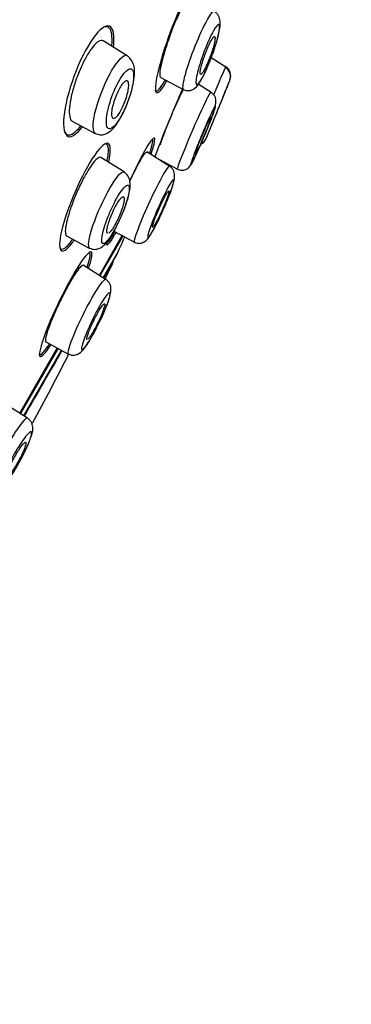
# Model space of a CAD drawing. Units: millimetres. Extents: x 6 to 291, y 5 to 413.
# Drawn here: x 120 to 122, y 220 to 226 of the extents above; entities that cross this region are included whole.
import ezdxf

# ---------------------------------------------------------------- set-up
doc = ezdxf.new("R2010")
doc.units = ezdxf.units.MM
doc.layers.add('Layer1', color=7, linetype='Continuous')

msp = doc.modelspace()

# ---------------------------------------------------------------- linework, layer by layer
at = {"layer": 'Layer1', "color": 7, "linetype": 'Continuous'}
for p, q in [((120.2136, 225.52489), (120.07272, 225.61292)), ((120.70744, 225.51349), (120.79238, 225.46042)), ((120.41121, 225.39655), (120.54309, 225.32643)), ((120.70781, 225.30962), (120.6302, 225.35811)), ((120.81628, 225.37885), (120.81749, 225.38186)), ((119.89026, 225.14085), (120.02538, 225.06901)), ((120.70123, 225.09614), (120.71445, 225.1282)), ((120.46429, 224.87541), (120.32862, 224.96019)), ((120.19576, 224.84259), (120.05955, 224.9277)), ((120.37807, 224.92902), (120.50938, 224.8592)), ((120.05244, 224.23953), (120.18716, 224.47287)), ((120.13552, 224.49477), (120.25602, 224.4307)), ((119.8577, 224.46683), (119.99125, 224.39582)), ((120.05238, 224.23966), (120.18695, 224.47274)), ((120.0553, 224.23387), (120.19079, 224.46854)), ((120.07399, 224.22251), (120.15506, 224.36293)), ((120.07594, 224.22605), (120.1558, 224.36438)), ((120.0911, 224.21022), (119.95542, 224.295)), ((119.73521, 223.84472), (119.86824, 223.77399)), ((119.58299, 223.42666), (119.80508, 223.81134)), ((119.58307, 223.42654), (119.8052, 223.81129)), ((119.58759, 223.42377), (119.80959, 223.80829)), ((119.60589, 223.4119), (119.82893, 223.79821)), ((119.60691, 223.4135), (119.82856, 223.79742)), ((119.62854, 223.39724), (119.53276, 223.45709))]:
    msp.add_line(p, q, dxfattribs=at)
for centre, radius, start, end in [((-479.80595, 574.90846), 691.04842, 329.21720573, 330.3084121), ((-897.04629, 820.20148), 1176.10974, 329.35100771, 330.00346739), ((120.75648, 225.40204), 0.06414, 338.824063, 58.813904), ((120.75692, 225.40577), 0.06513, 338.459469, 58.102942), ((75.72171, 243.64339), 48.65298, 337.514242, 337.9507), ((106.82337, 230.90947), 15.04626, 338.166519, 338.446331), ((106.82337, 230.90947), 15.04626, 337.022357, 337.275965), ((120.62382, 225.05797), 0.05652, 293.950267, 336.986951), ((120.62575, 225.06167), 0.05616, 293.56978, 336.372566), ((80.58208, 242.30706), 43.45135, 335.610515, 335.75057), ((120.14063, 224.37126), 0.01667, 330, 335.61014)]:
    msp.add_arc(centre, radius, start, end, dxfattribs=at)
for points, knots in [([(106.74563, 193.30591), (106.77789, 195.11831), (106.83557, 196.92987), (107.01123, 200.55103), (107.12826, 202.36002), (107.41126, 205.97441), (107.57209, 207.77988), (107.8839, 210.48032), (108.00085, 211.37991), (108.29833, 213.16829), (108.48178, 214.05534), (108.92807, 215.81311), (109.1881, 216.6833), (109.76734, 218.40154), (110.08643, 219.24972), (110.78674, 220.923), (111.16779, 221.74778), (112.00656, 223.35421), (112.46555, 224.13469), (113.4599, 225.65182), (113.99194, 226.38557), (115.12037, 227.80312), (115.71684, 228.48816), (116.96923, 229.79557), (117.62975, 230.41957), (119.02363, 231.57727), (119.75714, 232.1072), (120.51075, 232.61066)], [0, 0, 0, 0, 0.125, 0.125, 0.25, 0.25, 0.375, 0.375, 0.4375, 0.4375, 0.5, 0.5, 0.5625, 0.5625, 0.625, 0.625, 0.6875, 0.6875, 0.75, 0.75, 0.8125, 0.8125, 0.875, 0.875, 0.9375, 0.9375, 1, 1, 1, 1]), ([(120.62382, 225.8538), (120.6341, 225.90272), (120.63675, 225.9372), (120.6239, 225.96811), (120.60309, 225.95082), (120.54647, 225.85579), (120.51094, 225.77863), (120.44568, 225.60957), (120.41708, 225.52098), (120.38162, 225.38111), (120.37492, 225.33005), (120.38823, 225.29599), (120.40836, 225.31303), (120.43976, 225.36583), (120.44274, 225.37101), (120.44578, 225.37647)], [0, 0, 0, 0, 0.134523, 0.134523, 0.304169, 0.304169, 0.473816, 0.473816, 0.643462, 0.643462, 0.813109, 0.813109, 0.982756, 0.982756, 1, 1, 1, 1]), ([(120.41205, 225.39612), (120.41117, 225.39658), (120.41041, 225.39732), (120.40975, 225.39835), (120.40717, 225.40239), (120.40629, 225.41094), (120.40708, 225.42315), (120.40789, 225.43566), (120.41053, 225.45244), (120.41473, 225.47206), (120.41899, 225.49195), (120.42499, 225.51532), (120.43223, 225.54026), (120.43955, 225.56543), (120.44834, 225.59293), (120.4579, 225.62042), (120.46737, 225.64767), (120.47787, 225.67571), (120.4885, 225.70209), (120.49889, 225.72787), (120.50972, 225.75281), (120.52003, 225.77469), (120.53012, 225.79607), (120.54, 225.81512), (120.54884, 225.83021), (120.55754, 225.84506), (120.56547, 225.85646), (120.57198, 225.86353), (120.57849, 225.87061), (120.58375, 225.87352), (120.58738, 225.87215), (120.58768, 225.87203), (120.58798, 225.87189), (120.58826, 225.87171)], [0, 0, 0, 0, 0.026805, 0.026805, 0.026805, 0.132445, 0.132445, 0.132445, 0.24079, 0.24079, 0.24079, 0.350696, 0.350696, 0.350696, 0.461721, 0.461721, 0.461721, 0.571787, 0.571787, 0.571787, 0.679371, 0.679371, 0.679371, 0.784459, 0.784459, 0.784459, 0.887865, 0.887865, 0.887865, 0.991273, 0.991273, 0.991273, 1, 1, 1, 1]), ([(120.72524, 225.7861), (120.71883, 225.79003), (120.70358, 225.77197), (120.66199, 225.69773), (120.6355, 225.64048), (120.61139, 225.58038)], [0, 0, 0, 0, 0.485991, 0.485991, 1, 1, 1, 1]), ([(120.70058, 225.49586), (120.70459, 225.50598), (120.71719, 225.53805), (120.73853, 225.60121), (120.75629, 225.67318), (120.76308, 225.71728), (120.75388, 225.75466), (120.74026, 225.77484), (120.73087, 225.78196), (120.7252, 225.78613)], [0, 0, 0, 0, 0.078394, 0.289249, 0.512166, 0.74862, 0.870607, 0.934749, 1, 1, 1, 1]), ([(120.13257, 225.66131), (120.12416, 225.70116), (120.10085, 225.71123), (120.03493, 225.66335), (119.99255, 225.60406), (119.91582, 225.45068), (119.88197, 225.35808), (119.84176, 225.19558), (119.83544, 225.12742), (119.85163, 225.0485), (119.87462, 225.03822), (119.91972, 225.07167), (119.93399, 225.08658), (119.94897, 225.10591)], [0, 0, 0, 0, 0.185375, 0.185375, 0.370751, 0.370751, 0.556126, 0.556126, 0.741502, 0.741502, 0.926877, 0.926877, 1, 1, 1, 1]), ([(120.1236, 225.58528), (120.12599, 225.61234), (120.12567, 225.63543), (120.11707, 225.68425), (120.10289, 225.6991), (120.08204, 225.69443)], [0, 0, 0, 0, 0.362562, 0.362562, 1, 1, 1, 1]), ([(120.66868, 225.55655), (120.68581, 225.60143), (120.70439, 225.64271), (120.73525, 225.69797), (120.74738, 225.71151), (120.75826, 225.70278), (120.75707, 225.68082), (120.74124, 225.61133), (120.72667, 225.56433), (120.6914, 225.47034), (120.67065, 225.4236), (120.63688, 225.36297), (120.62424, 225.34979), (120.61494, 225.3643), (120.61817, 225.39116), (120.6365, 225.46485), (120.65155, 225.51167), (120.66868, 225.55655)], [0, 0, 0, 0, 0.125, 0.125, 0.25, 0.25, 0.375, 0.375, 0.5, 0.5, 0.625, 0.625, 0.75, 0.75, 0.875, 0.875, 1, 1, 1, 1]), ([(120.69551, 225.5055), (120.70038, 225.51789), (120.70511, 225.53082), (120.70931, 225.54321), (120.71351, 225.55559), (120.71729, 225.56777), (120.72036, 225.57878), (120.72348, 225.58993), (120.72595, 225.60019), (120.72757, 225.60871), (120.7292, 225.61728), (120.73002, 225.62432), (120.72994, 225.62922), (120.72986, 225.63407), (120.7289, 225.63694), (120.72711, 225.63753), (120.72536, 225.63811), (120.72278, 225.63652), (120.71957, 225.63285), (120.71643, 225.62926), (120.71261, 225.62359), (120.70842, 225.6163), (120.70429, 225.60912), (120.6997, 225.60017), (120.69503, 225.59022), (120.69036, 225.58026), (120.68547, 225.56903), (120.68077, 225.55743), (120.676, 225.54568), (120.67129, 225.53323), (120.66701, 225.5211), (120.66262, 225.50869), (120.65857, 225.49628), (120.65515, 225.48483), (120.65166, 225.47313), (120.64874, 225.46214), (120.64663, 225.45272), (120.6445, 225.4432), (120.64313, 225.43503), (120.64265, 225.42892), (120.64217, 225.42283), (120.64256, 225.41861), (120.64381, 225.41667), (120.64503, 225.41476), (120.64712, 225.41499), (120.64991, 225.41739), (120.65264, 225.41974), (120.65612, 225.42422), (120.66005, 225.43048), (120.66391, 225.43662), (120.66832, 225.44465), (120.6729, 225.45389), (120.67747, 225.46308), (120.68233, 225.47371), (120.6871, 225.48491), (120.68993, 225.49156), (120.69276, 225.49849), (120.69551, 225.5055)], [0, 0, 0, 0, 0.054503, 0.054503, 0.054503, 0.108952, 0.108952, 0.108952, 0.164177, 0.164177, 0.164177, 0.219797, 0.219797, 0.219797, 0.27495, 0.27495, 0.27495, 0.328966, 0.328966, 0.328966, 0.381716, 0.381716, 0.381716, 0.433654, 0.433654, 0.433654, 0.485566, 0.485566, 0.485566, 0.538218, 0.538218, 0.538218, 0.592064, 0.592064, 0.592064, 0.647059, 0.647059, 0.647059, 0.702655, 0.702655, 0.702655, 0.758007, 0.758007, 0.758007, 0.812372, 0.812372, 0.812372, 0.865475, 0.865475, 0.865475, 0.917616, 0.917616, 0.917616, 0.969487, 0.969487, 0.969487, 1, 1, 1, 1]), ([(120.07357, 225.61238), (120.07318, 225.61263), (120.07279, 225.61285), (120.07238, 225.61306), (120.06538, 225.61673), (120.05629, 225.61549), (120.04587, 225.60923), (120.03587, 225.60323), (120.02435, 225.5924), (120.01232, 225.57757), (120.00083, 225.56341), (119.98855, 225.54517), (119.97656, 225.52442), (119.96494, 225.50432), (119.95328, 225.48132), (119.94252, 225.45735), (119.93176, 225.4334), (119.92163, 225.40784), (119.91286, 225.38271), (119.90384, 225.35687), (119.89604, 225.33082), (119.88996, 225.30649), (119.8836, 225.28108), (119.87897, 225.2569), (119.87632, 225.2357), (119.87357, 225.2136), (119.87292, 225.19419), (119.87439, 225.17893), (119.87589, 225.16334), (119.87966, 225.1517), (119.88544, 225.14504), (119.88716, 225.14306), (119.88907, 225.1415), (119.89115, 225.14039)], [0, 0, 0, 0, 0.006485, 0.006485, 0.006485, 0.119391, 0.119391, 0.119391, 0.227673, 0.227673, 0.227673, 0.33095, 0.33095, 0.33095, 0.430846, 0.430846, 0.430846, 0.530613, 0.530613, 0.530613, 0.633152, 0.633152, 0.633152, 0.740269, 0.740269, 0.740269, 0.851977, 0.851977, 0.851977, 0.966204, 0.966204, 0.966204, 1, 1, 1, 1]), ([(120.61139, 225.58038), (120.58727, 225.52028), (120.56641, 225.45971), (120.54088, 225.3673), (120.53617, 225.3352), (120.54215, 225.32711), (120.54264, 225.32668), (120.5432, 225.3264)], [0, 0, 0, 0, 0.481124, 0.481124, 0.962249, 0.962249, 1, 1, 1, 1]), ([(120.02671, 225.06918), (120.01129, 225.07909), (120.00767, 225.17164), (120.1071, 225.43466), (120.18111, 225.52208), (120.20229, 225.52695)], [0, 0, 0, 0, 0.323676, 0.673637, 1, 1, 1, 1]), ([(120.02578, 225.06888), (120.03621, 225.06465), (120.05278, 225.05848), (120.08654, 225.06337), (120.1217, 225.08516), (120.15171, 225.12049), (120.18379, 225.17457), (120.20787, 225.22764), (120.22445, 225.27003), (120.23801, 225.31199), (120.25046, 225.3609), (120.25796, 225.40989), (120.25725, 225.45621), (120.24193, 225.50031), (120.22476, 225.51541), (120.21303, 225.52521)], [0, 0, 0, 0, 0.060406, 0.111911, 0.18234, 0.284584, 0.404234, 0.467119, 0.529704, 0.591565, 0.652713, 0.75699, 0.845667, 0.912522, 1, 1, 1, 1]), ([(120.5432, 225.3264), (120.55111, 225.32325), (120.56411, 225.31831), (120.59091, 225.32097), (120.62013, 225.33836), (120.63982, 225.36654), (120.6616, 225.40645), (120.67874, 225.44318), (120.69248, 225.47485), (120.69894, 225.4916), (120.70058, 225.49586)], [0, 0, 0, 0, 0.08258, 0.159576, 0.288233, 0.541879, 0.683802, 0.826514, 0.962264, 1, 1, 1, 1]), ([(120.78964, 225.45693), (120.78634, 225.44905), (120.7783, 225.43015), (120.76634, 225.4021), (120.7543, 225.37386), (120.7387, 225.3373), (120.7218, 225.29777)], [0, 0, 0, 0, 0.498333, 0.498333, 0.498333, 1, 1, 1, 1]), ([(120.22812, 225.44787), (120.21398, 225.44419), (120.17416, 225.40314), (120.11182, 225.26546), (120.08871, 225.15677), (120.09249, 225.10496), (120.10836, 225.09131), (120.13385, 225.10359), (120.16784, 225.14899), (120.20215, 225.2152), (120.23958, 225.31298), (120.25992, 225.42241), (120.24278, 225.45169), (120.22812, 225.44787)], [0, 0, 0, 0, 0.117597, 0.234703, 0.355775, 0.420571, 0.483965, 0.55121, 0.617298, 0.684392, 0.751141, 0.877983, 1, 1, 1, 1]), ([(120.1397, 225.15745), (120.13524, 225.15522), (120.13142, 225.15522), (120.12853, 225.15734), (120.12564, 225.15946), (120.12358, 225.16375), (120.1225, 225.16983), (120.12139, 225.17609), (120.12128, 225.1844), (120.12218, 225.1941), (120.1231, 225.20394), (120.12508, 225.2155), (120.12799, 225.22781), (120.13086, 225.23994), (120.13472, 225.25316), (120.13926, 225.26631), (120.14362, 225.27895), (120.14874, 225.2919), (120.15419, 225.30397), (120.15939, 225.31551), (120.16503, 225.32657), (120.17062, 225.33617), (120.17605, 225.3455), (120.18158, 225.35372), (120.18676, 225.36016), (120.19193, 225.36661), (120.19689, 225.37146), (120.20126, 225.3744), (120.20575, 225.37741), (120.20973, 225.3785), (120.21292, 225.37766), (120.21626, 225.37678), (120.21883, 225.37378), (120.22046, 225.36896), (120.22217, 225.36395), (120.2229, 225.35682), (120.22263, 225.34816), (120.22234, 225.33932), (120.22098, 225.32862), (120.21865, 225.31695), (120.21633, 225.30536), (120.21297, 225.29246), (120.20884, 225.27937), (120.20485, 225.26672), (120.20001, 225.25351), (120.19475, 225.24095), (120.18972, 225.22895), (120.18415, 225.21719), (120.17853, 225.20673), (120.17311, 225.19663), (120.16749, 225.18746), (120.16214, 225.17998), (120.15685, 225.17258), (120.15168, 225.16664), (120.14704, 225.16258), (120.14444, 225.16031), (120.14198, 225.15859), (120.1397, 225.15745)], [0, 0, 0, 0, 0.055106, 0.055106, 0.055106, 0.110107, 0.110107, 0.110107, 0.166697, 0.166697, 0.166697, 0.224142, 0.224142, 0.224142, 0.280724, 0.280724, 0.280724, 0.335076, 0.335076, 0.335076, 0.386961, 0.386961, 0.386961, 0.437312, 0.437312, 0.437312, 0.487624, 0.487624, 0.487624, 0.539297, 0.539297, 0.539297, 0.593187, 0.593187, 0.593187, 0.649299, 0.649299, 0.649299, 0.706664, 0.706664, 0.706664, 0.763637, 0.763637, 0.763637, 0.818685, 0.818685, 0.818685, 0.871245, 0.871245, 0.871245, 0.92195, 0.92195, 0.92195, 0.972157, 0.972157, 0.972157, 1, 1, 1, 1]), ([(120.37723, 225.32281), (120.37813, 225.32063), (120.37927, 225.31903), (120.38995, 225.31141), (120.41018, 225.33363), (120.43658, 225.37983)], [0, 0, 0, 0, 0.127978, 0.127978, 1, 1, 1, 1]), ([(120.54004, 225.33247), (120.52271, 225.29364), (120.5036, 225.24941), (120.44978, 225.12124), (120.41528, 225.03511), (120.38456, 224.95378), (120.37947, 224.94005), (120.37491, 224.92749)], [0, 0, 0, 0, 0.312605, 0.312605, 0.875272, 0.875272, 1, 1, 1, 1]), ([(120.41051, 225.00155), (120.40977, 225.00195), (120.4102, 225.00515), (120.41176, 225.0109), (120.41338, 225.0169), (120.41627, 225.02583), (120.42018, 225.03696), (120.42412, 225.04817), (120.42921, 225.06192), (120.43501, 225.07707), (120.44086, 225.09234), (120.4476, 225.10945), (120.45467, 225.127), (120.46178, 225.14463), (120.46942, 225.16318), (120.47697, 225.18112), (120.48451, 225.19904), (120.49216, 225.21684), (120.49929, 225.23302), (120.50637, 225.24908), (120.51313, 225.264), (120.519, 225.27649), (120.52481, 225.28886), (120.52991, 225.2992), (120.53387, 225.30661), (120.5378, 225.31397), (120.54071, 225.31866), (120.54236, 225.32029)], [0, 0, 0, 0, 0.106029, 0.106029, 0.106029, 0.216652, 0.216652, 0.216652, 0.328223, 0.328223, 0.328223, 0.440742, 0.440742, 0.440742, 0.553797, 0.553797, 0.553797, 0.666706, 0.666706, 0.666706, 0.778821, 0.778821, 0.778821, 0.889849, 0.889849, 0.889849, 1, 1, 1, 1]), ([(120.5095, 224.8591), (120.50825, 224.85962), (120.51508, 224.88697), (120.59596, 225.0865), (120.6869, 225.28389), (120.70439, 225.31023), (120.70605, 225.3094)], [0, 0, 0, 0, 0.142695, 0.505506, 0.830181, 1, 1, 1, 1]), ([(120.66029, 225.0387), (120.66649, 225.05335), (120.67752, 225.07958), (120.70033, 225.13533), (120.72237, 225.19687), (120.73649, 225.23807), (120.73472, 225.27396), (120.72298, 225.29719), (120.71282, 225.30532), (120.70649, 225.31021)], [0, 0, 0, 0, 0.118204, 0.24808, 0.495142, 0.724722, 0.84962, 0.922035, 1, 1, 1, 1]), ([(120.71445, 225.1282), (120.71803, 225.1369), (120.72227, 225.14721), (120.72681, 225.15825), (120.73135, 225.1693), (120.73632, 225.18139), (120.74129, 225.19354), (120.7463, 225.20574), (120.75146, 225.21834), (120.75634, 225.23029), (120.76124, 225.24226), (120.766, 225.25391), (120.77023, 225.26427), (120.77444, 225.27458), (120.77824, 225.2839), (120.7813, 225.29141), (120.78434, 225.29886), (120.78673, 225.30475), (120.78829, 225.30856), (120.78973, 225.31211), (120.79048, 225.31395), (120.79048, 225.31396)], [0, 0, 0, 0, 0.144152, 0.144152, 0.144152, 0.28825, 0.28825, 0.28825, 0.433101, 0.433101, 0.433101, 0.578306, 0.578306, 0.578306, 0.72299, 0.72299, 0.72299, 0.86649, 0.86649, 0.86649, 1, 1, 1, 1]), ([(120.73013, 225.2177), (120.73257, 225.22629), (120.73427, 225.23626), (120.72517, 225.22307), (120.70733, 225.18763), (120.68196, 225.13143), (120.65362, 225.0654), (120.6261, 224.99774), (120.60301, 224.93818), (120.58939, 224.89848), (120.58541, 224.88063), (120.59506, 224.89486), (120.61383, 224.9319), (120.63437, 224.97705), (120.64653, 225.00478), (120.64911, 225.01067)], [0, 0, 0, 0, 0.079697, 0.159243, 0.238817, 0.318572, 0.399986, 0.480168, 0.56333, 0.644652, 0.728131, 0.811355, 0.894214, 0.977786, 1, 1, 1, 1]), ([(120.64911, 225.01067), (120.65591, 225.02628), (120.67259, 225.06527), (120.69737, 225.1263), (120.71945, 225.18418), (120.72765, 225.20896), (120.73013, 225.2177)], [0, 0, 0, 0, 0.193808, 0.468008, 0.732474, 1, 1, 1, 1]), ([(119.84424, 225.082), (119.85419, 225.05767), (119.87313, 225.05279), (119.9109, 225.07867), (119.925, 225.09285), (119.93986, 225.11157)], [0, 0, 0, 0, 0.669226, 0.669226, 1, 1, 1, 1]), ([(120.61634, 224.95826), (120.61805, 224.96373), (120.62063, 224.97116), (120.62386, 224.97993), (120.62708, 224.98869), (120.63103, 224.99903), (120.63538, 225.01009), (120.63976, 225.02121), (120.64466, 225.03336), (120.64968, 225.04554), (120.65472, 225.05775), (120.66001, 225.07034), (120.66514, 225.08224), (120.67024, 225.0941), (120.67531, 225.10562), (120.67992, 225.11582), (120.68449, 225.12593), (120.68874, 225.13502), (120.6923, 225.14232), (120.69583, 225.14955), (120.69879, 225.15521), (120.70092, 225.15883), (120.70305, 225.16243), (120.70441, 225.16411), (120.70491, 225.16374), (120.70541, 225.16337), (120.70506, 225.16093), (120.70388, 225.15665), (120.7027, 225.15234), (120.70066, 225.14604), (120.69793, 225.13829), (120.69518, 225.13047), (120.69165, 225.12095), (120.68763, 225.11053), (120.68358, 225.10001), (120.67892, 225.08829), (120.67404, 225.07631), (120.66914, 225.06429), (120.66389, 225.05169), (120.6587, 225.03955), (120.65353, 225.02744), (120.6483, 225.01545), (120.64344, 225.00459), (120.63861, 224.99382), (120.63403, 224.98386), (120.63007, 224.97557), (120.62614, 224.96736), (120.62273, 224.96055), (120.62012, 224.95573), (120.61752, 224.95094), (120.61564, 224.94798), (120.61463, 224.94709)], [0, 0, 0, 0, 0.059083, 0.059083, 0.059083, 0.118144, 0.118144, 0.118144, 0.177513, 0.177513, 0.177513, 0.237028, 0.237028, 0.237028, 0.296329, 0.296329, 0.296329, 0.355145, 0.355145, 0.355145, 0.413424, 0.413424, 0.413424, 0.471362, 0.471362, 0.471362, 0.529305, 0.529305, 0.529305, 0.587592, 0.587592, 0.587592, 0.646406, 0.646406, 0.646406, 0.7057, 0.7057, 0.7057, 0.765213, 0.765213, 0.765213, 0.824588, 0.824588, 0.824588, 0.883536, 0.883536, 0.883536, 0.941963, 0.941963, 0.941963, 1, 1, 1, 1]), ([(120.35365, 224.94567), (120.36985, 224.99383), (120.37748, 225.0264), (120.37214, 225.0508), (120.35384, 225.03045), (120.29888, 224.93649), (120.26315, 224.86548), (120.22798, 224.78847)], [0, 0, 0, 0, 0.295426, 0.295426, 0.656373, 0.656373, 1, 1, 1, 1]), ([(120.10543, 224.90319), (120.11657, 224.95423), (120.11764, 224.99), (120.09719, 225.02098), (120.07052, 225.00512), (120.00135, 224.9145), (119.95894, 224.83982), (119.88357, 224.67508), (119.85176, 224.58785), (119.81579, 224.45122), (119.81161, 224.40174), (119.83309, 224.36796), (119.85897, 224.38375), (119.89649, 224.43349), (119.89956, 224.4377), (119.90268, 224.44212)], [0, 0, 0, 0, 0.139978, 0.139978, 0.309036, 0.309036, 0.478094, 0.478094, 0.647151, 0.647151, 0.816209, 0.816209, 0.985266, 0.985266, 1, 1, 1, 1]), ([(120.09617, 224.90836), (120.10442, 224.94854), (120.10598, 224.97842), (120.09782, 225.00141), (120.09352, 225.00546), (120.08778, 225.00618)], [0, 0, 0, 0, 0.676622, 0.676622, 1, 1, 1, 1]), ([(120.34624, 224.95255), (120.35966, 224.99353), (120.36609, 225.02164), (120.36404, 225.03492), (120.36321, 225.03643), (120.36196, 225.037)], [0, 0, 0, 0, 0.812614, 0.812614, 1, 1, 1, 1]), ([(120.50948, 224.85941), (120.51342, 224.85759), (120.5201, 224.85461), (120.53498, 224.85202), (120.55161, 224.85396), (120.56683, 224.8614), (120.58469, 224.87706), (120.59753, 224.90198), (120.62155, 224.95019), (120.64197, 224.99623), (120.65419, 225.02414), (120.65992, 225.0378), (120.66029, 225.0387)], [0, 0, 0, 0, 0.036522, 0.072686, 0.140758, 0.202268, 0.260106, 0.496075, 0.735733, 0.861268, 0.992112, 1, 1, 1, 1]), ([(120.2286, 224.7863), (120.23274, 224.79524), (120.23688, 224.80404), (120.24096, 224.8126), (120.25244, 224.83665), (120.26384, 224.85948), (120.2742, 224.87914), (120.28449, 224.89866), (120.29404, 224.9156), (120.30206, 224.92854), (120.31004, 224.94142), (120.31673, 224.9507), (120.32157, 224.95564), (120.32517, 224.95932), (120.32783, 224.96066), (120.32943, 224.95966)], [0, 0, 0, 0, 0.087415, 0.087415, 0.087415, 0.333005, 0.333005, 0.333005, 0.576694, 0.576694, 0.576694, 0.819172, 0.819172, 0.819172, 1, 1, 1, 1]), ([(120.61396, 224.94683), (120.6136, 224.94704), (120.61366, 224.94825), (120.61414, 224.95044), (120.61456, 224.95233), (120.6153, 224.95497), (120.61634, 224.95826)], [0, 0, 0, 0, 0.53743, 0.53743, 0.53743, 1, 1, 1, 1]), ([(120.06035, 224.9272), (120.05968, 224.92761), (120.05898, 224.92794), (120.05823, 224.92817), (120.05292, 224.92983), (120.04551, 224.92684), (120.03659, 224.91936), (120.02788, 224.91205), (120.01748, 224.90023), (120.00628, 224.88485), (119.99534, 224.86981), (119.98333, 224.85094), (119.97127, 224.82983), (119.9594, 224.80905), (119.94715, 224.78551), (119.93555, 224.7612), (119.92393, 224.73689), (119.91265, 224.71113), (119.90256, 224.68602), (119.89233, 224.66053), (119.88307, 224.63502), (119.87546, 224.61148), (119.86767, 224.58738), (119.86142, 224.56471), (119.85715, 224.54522), (119.85279, 224.52531), (119.8504, 224.50819), (119.85015, 224.49524), (119.84991, 224.48218), (119.85184, 224.47301), (119.85583, 224.46855), (119.85665, 224.46763), (119.85756, 224.46691), (119.85855, 224.46638)], [0, 0, 0, 0, 0.015475, 0.015475, 0.015475, 0.125442, 0.125442, 0.125442, 0.232927, 0.232927, 0.232927, 0.337919, 0.337919, 0.337919, 0.441231, 0.441231, 0.441231, 0.544545, 0.544545, 0.544545, 0.649425, 0.649425, 0.649425, 0.756856, 0.756856, 0.756856, 0.866649, 0.866649, 0.866649, 0.977465, 0.977465, 0.977465, 1, 1, 1, 1]), ([(119.99256, 224.39664), (119.98219, 224.40444), (119.99014, 224.48832), (120.09832, 224.74022), (120.16717, 224.83309), (120.18525, 224.84229)], [0, 0, 0, 0, 0.319647, 0.672018, 1, 1, 1, 1]), ([(120.18539, 224.59871), (120.18843, 224.60554), (120.19688, 224.62518), (120.20935, 224.66076), (120.22578, 224.71688), (120.23509, 224.76321), (120.22505, 224.81546), (120.20652, 224.8327), (120.19524, 224.84282)], [0, 0, 0, 0, 0.067503, 0.202787, 0.347765, 0.662402, 0.827193, 1, 1, 1, 1]), ([(120.46217, 224.87665), (120.4586, 224.87874), (120.44772, 224.86495), (120.41164, 224.8039), (120.38438, 224.75105), (120.35696, 224.69304)], [0, 0, 0, 0, 0.452848, 0.452848, 1, 1, 1, 1]), ([(120.4006, 224.56777), (120.40184, 224.57027), (120.40821, 224.58321), (120.42693, 224.62375), (120.44871, 224.67426), (120.46795, 224.72408), (120.48089, 224.76212), (120.48983, 224.79356), (120.49389, 224.82162), (120.48891, 224.84721), (120.47628, 224.86616), (120.46735, 224.87286), (120.46214, 224.87667)], [0, 0, 0, 0, 0.019862, 0.11918, 0.313634, 0.42255, 0.540133, 0.667548, 0.788621, 0.897955, 0.950034, 1, 1, 1, 1]), ([(120.21045, 224.76288), (120.20437, 224.75986), (120.18932, 224.74639), (120.15972, 224.70207), (120.12817, 224.64323), (120.09932, 224.57643), (120.07646, 224.51184), (120.06437, 224.45969), (120.06288, 224.42502), (120.07532, 224.41816), (120.0978, 224.43595), (120.12963, 224.48345), (120.16386, 224.54719), (120.19413, 224.61844), (120.21693, 224.68486), (120.22702, 224.73414), (120.22603, 224.76429), (120.21668, 224.76596), (120.21045, 224.76288)], [0, 0, 0, 0, 0.060401, 0.120406, 0.180284, 0.240609, 0.302174, 0.363572, 0.427443, 0.490045, 0.555091, 0.619614, 0.684276, 0.749641, 0.812388, 0.876622, 0.938156, 1, 1, 1, 1]), ([(120.40866, 224.6609), (120.4286, 224.70424), (120.44832, 224.74302), (120.47753, 224.7923), (120.4868, 224.80243), (120.48934, 224.78741), (120.48257, 224.76251), (120.45626, 224.6908), (120.43656, 224.64372), (120.39541, 224.55449), (120.37415, 224.51272), (120.34331, 224.46067), (120.33435, 224.45145), (120.33354, 224.46979), (120.34168, 224.49736), (120.36939, 224.57147), (120.38873, 224.61757), (120.40866, 224.6609)], [0, 0, 0, 0, 0.125, 0.125, 0.25, 0.25, 0.375, 0.375, 0.5, 0.5, 0.625, 0.625, 0.75, 0.75, 0.875, 0.875, 1, 1, 1, 1]), ([(120.41534, 224.61012), (120.4208, 224.62208), (120.42624, 224.63447), (120.4312, 224.64624), (120.43616, 224.65802), (120.44078, 224.66951), (120.44468, 224.67978), (120.44859, 224.69011), (120.45189, 224.69948), (120.4543, 224.70713), (120.45671, 224.7148), (120.4583, 224.72096), (120.45892, 224.72506), (120.45954, 224.72915), (120.45921, 224.73133), (120.45797, 224.73139), (120.45674, 224.73144), (120.45456, 224.72941), (120.45163, 224.72545), (120.44872, 224.72153), (120.44498, 224.7156), (120.44073, 224.70816), (120.4365, 224.70076), (120.43164, 224.69166), (120.42656, 224.68162), (120.42147, 224.67158), (120.41603, 224.66032), (120.41066, 224.64877), (120.40526, 224.63716), (120.3998, 224.62493), (120.39472, 224.6131), (120.38958, 224.60116), (120.38469, 224.58929), (120.38044, 224.57846), (120.37615, 224.56753), (120.37239, 224.55736), (120.36947, 224.54878), (120.36654, 224.54017), (120.36437, 224.53292), (120.36315, 224.52764), (120.36194, 224.52237), (120.36163, 224.51892), (120.36227, 224.5176), (120.36291, 224.51628), (120.3645, 224.51702), (120.36691, 224.51978), (120.36931, 224.5225), (120.37258, 224.52728), (120.37647, 224.53372), (120.38033, 224.54012), (120.3849, 224.54832), (120.3898, 224.55766), (120.39468, 224.56698), (120.40003, 224.57768), (120.4054, 224.58888), (120.4087, 224.59576), (120.41204, 224.60291), (120.41534, 224.61012)], [0, 0, 0, 0, 0.054045, 0.054045, 0.054045, 0.108071, 0.108071, 0.108071, 0.162379, 0.162379, 0.162379, 0.216819, 0.216819, 0.216819, 0.271064, 0.271064, 0.271064, 0.324865, 0.324865, 0.324865, 0.378176, 0.378176, 0.378176, 0.431175, 0.431175, 0.431175, 0.484178, 0.484178, 0.484178, 0.537494, 0.537494, 0.537494, 0.591294, 0.591294, 0.591294, 0.645533, 0.645533, 0.645533, 0.699972, 0.699972, 0.699972, 0.754285, 0.754285, 0.754285, 0.808207, 0.808207, 0.808207, 0.861652, 0.861652, 0.861652, 0.914741, 0.914741, 0.914741, 0.967739, 0.967739, 0.967739, 1, 1, 1, 1]), ([(120.09796, 224.48211), (120.09765, 224.48229), (120.09735, 224.48252), (120.09708, 224.48279), (120.09519, 224.48465), (120.09423, 224.48861), (120.09426, 224.49433), (120.09429, 224.50014), (120.09533, 224.50792), (120.09729, 224.51703), (120.09928, 224.52621), (120.10226, 224.53701), (120.10601, 224.54853), (120.10972, 224.55995), (120.11429, 224.57241), (120.11934, 224.58484), (120.12429, 224.59702), (120.12984, 224.60952), (120.13552, 224.62125), (120.14107, 224.63271), (120.1469, 224.64375), (120.15251, 224.65344), (120.15804, 224.66298), (120.16352, 224.67147), (120.16848, 224.67821), (120.17344, 224.68494), (120.17804, 224.69012), (120.18189, 224.69335), (120.1858, 224.69663), (120.18907, 224.69799), (120.19144, 224.69739), (120.19386, 224.69677), (120.19542, 224.69408), (120.196, 224.68955), (120.19659, 224.68493), (120.19618, 224.67828), (120.19481, 224.67014), (120.19342, 224.66191), (120.191, 224.65193), (120.18775, 224.64102), (120.18452, 224.63016), (120.18036, 224.61806), (120.17563, 224.60576), (120.17098, 224.59367), (120.16564, 224.58103), (120.16006, 224.56894), (120.15461, 224.55712), (120.14878, 224.54549), (120.14308, 224.53506), (120.13747, 224.52481), (120.13183, 224.51542), (120.12661, 224.50769), (120.12142, 224.49998), (120.11652, 224.4937), (120.11229, 224.48932), (120.10978, 224.48672), (120.10748, 224.48475), (120.10543, 224.48345)], [0, 0, 0, 0, 0.008343, 0.008343, 0.008343, 0.065451, 0.065451, 0.065451, 0.123371, 0.123371, 0.123371, 0.181707, 0.181707, 0.181707, 0.239552, 0.239552, 0.239552, 0.296206, 0.296206, 0.296206, 0.351531, 0.351531, 0.351531, 0.406005, 0.406005, 0.406005, 0.460451, 0.460451, 0.460451, 0.515674, 0.515674, 0.515674, 0.572148, 0.572148, 0.572148, 0.629829, 0.629829, 0.629829, 0.688139, 0.688139, 0.688139, 0.746193, 0.746193, 0.746193, 0.803212, 0.803212, 0.803212, 0.858907, 0.858907, 0.858907, 0.913594, 0.913594, 0.913594, 0.967997, 0.967997, 0.967997, 1, 1, 1, 1]), ([(120.35696, 224.69304), (120.32954, 224.63502), (120.30316, 224.57445), (120.26568, 224.47929), (120.25471, 224.44491), (120.25503, 224.43222), (120.25547, 224.43104), (120.25628, 224.43066)], [0, 0, 0, 0, 0.457504, 0.457504, 0.915009, 0.915009, 1, 1, 1, 1]), ([(119.99156, 224.39578), (119.99721, 224.39321), (120.00651, 224.38919), (120.02643, 224.38701), (120.05717, 224.39406), (120.08592, 224.41896), (120.11394, 224.45673), (120.14079, 224.50319), (120.15567, 224.53174), (120.16274, 224.54702), (120.16394, 224.54966)], [0, 0, 0, 0, 0.063089, 0.121876, 0.221069, 0.426227, 0.70205, 0.839405, 0.972393, 1, 1, 1, 1]), ([(120.25628, 224.43066), (120.26192, 224.42824), (120.27183, 224.42413), (120.28808, 224.42347), (120.30245, 224.42666), (120.32722, 224.43916), (120.3464, 224.4652), (120.36711, 224.50149), (120.38455, 224.53477), (120.39518, 224.5566), (120.4006, 224.56777)], [0, 0, 0, 0, 0.061365, 0.125973, 0.193233, 0.26344, 0.558728, 0.721716, 0.879569, 1, 1, 1, 1]), ([(120.08893, 224.4253), (120.09355, 224.41982), (120.10927, 224.43896), (120.13538, 224.48327), (120.13772, 224.48732), (120.14014, 224.49155)], [0, 0, 0, 0, 0.912841, 0.912841, 1, 1, 1, 1]), ([(120.09255, 224.43126), (120.09157, 224.42505), (120.09133, 224.4204), (120.0942, 224.40439), (120.11181, 224.42471), (120.14277, 224.47769), (120.14559, 224.48261), (120.1485, 224.48775)], [0, 0, 0, 0, 0.171233, 0.171233, 0.927109, 0.927109, 1, 1, 1, 1]), ([(119.81593, 224.40061), (119.82384, 224.37902), (119.84629, 224.38781), (119.88275, 224.43221), (119.88771, 224.43867), (119.89283, 224.44574)], [0, 0, 0, 0, 0.869294, 0.869294, 1, 1, 1, 1]), ([(119.98714, 224.27932), (120.00333, 224.32685), (120.00988, 224.35918), (120.00018, 224.38385), (119.97823, 224.36488), (119.914, 224.27196), (119.87191, 224.19837), (119.79128, 224.03741), (119.75417, 223.95305), (119.70557, 223.82225), (119.69423, 223.77618), (119.70393, 223.74928), (119.72488, 223.76817), (119.75954, 223.81911), (119.76222, 223.82314), (119.76496, 223.82733)], [0, 0, 0, 0, 0.138713, 0.138713, 0.308203, 0.308203, 0.477694, 0.477694, 0.647184, 0.647184, 0.816674, 0.816674, 0.986165, 0.986165, 1, 1, 1, 1]), ([(119.97857, 224.28378), (119.98805, 224.31226), (119.99388, 224.33495), (119.99671, 224.36223), (119.99497, 224.36912), (119.99047, 224.3704)], [0, 0, 0, 0, 0.544191, 0.544191, 1, 1, 1, 1]), ([(119.95622, 224.29448), (119.95487, 224.29532), (119.95307, 224.29525), (119.95085, 224.29425), (119.94602, 224.29208), (119.93905, 224.28546), (119.93052, 224.27491), (119.92209, 224.26447), (119.9119, 224.2499), (119.9008, 224.23238), (119.88978, 224.215), (119.87757, 224.19424), (119.86518, 224.17183), (119.85284, 224.14953), (119.84, 224.12498), (119.82769, 224.10023), (119.81536, 224.07542), (119.80324, 224.04972), (119.79229, 224.02523), (119.78126, 224.00055), (119.77112, 223.97643), (119.76269, 223.95481), (119.75418, 223.93301), (119.74716, 223.91316), (119.7422, 223.89687), (119.7372, 223.88046), (119.73415, 223.86721), (119.73331, 223.85826), (119.73257, 223.8504), (119.73351, 223.84564), (119.73607, 223.84427)], [0, 0, 0, 0, 0.049754, 0.049754, 0.049754, 0.157864, 0.157864, 0.157864, 0.264776, 0.264776, 0.264776, 0.37086, 0.37086, 0.37086, 0.476418, 0.476418, 0.476418, 0.58219, 0.58219, 0.58219, 0.6888, 0.6888, 0.6888, 0.796368, 0.796368, 0.796368, 0.904857, 0.904857, 0.904857, 1, 1, 1, 1]), ([(119.86925, 223.7751), (119.86359, 223.78028), (119.88075, 223.85154), (119.99266, 224.08726), (120.05912, 224.18886), (120.07568, 224.20585)], [0, 0, 0, 0, 0.311841, 0.672452, 1, 1, 1, 1]), ([(120.05429, 223.96964), (120.06107, 223.98337), (120.07304, 224.00779), (120.08967, 224.04746), (120.10427, 224.0864), (120.11496, 224.12137), (120.12031, 224.15172), (120.11582, 224.17988), (120.10274, 224.20073), (120.09325, 224.20802), (120.08766, 224.2122)], [0, 0, 0, 0, 0.12383, 0.256385, 0.401038, 0.558617, 0.714547, 0.859736, 0.930872, 1, 1, 1, 1]), ([(120.10052, 224.12719), (120.09481, 224.12165), (120.08014, 224.10327), (120.05006, 224.05375), (120.0172, 223.9923), (119.98622, 223.92637), (119.96099, 223.86573), (119.94671, 223.821), (119.9435, 223.79586), (119.95489, 223.7995), (119.97285, 223.82155), (119.98722, 223.84412), (119.99213, 223.85217)], [0, 0, 0, 0, 0.103748, 0.2073, 0.310889, 0.414713, 0.520696, 0.625075, 0.733335, 0.839199, 0.94787, 1, 1, 1, 1]), ([(120.05764, 223.97481), (120.06323, 223.98663), (120.07853, 224.02004), (120.09983, 224.07141), (120.11291, 224.11397), (120.11455, 224.13647), (120.10634, 224.13282), (120.10052, 224.12719)], [0, 0, 0, 0, 0.119308, 0.338454, 0.563457, 0.780473, 1, 1, 1, 1]), ([(119.97778, 223.85868), (119.97747, 223.85886), (119.97721, 223.85915), (119.97701, 223.85956), (119.97616, 223.86127), (119.97631, 223.86502), (119.97744, 223.87051), (119.97858, 223.87602), (119.98075, 223.88343), (119.98376, 223.89213), (119.98678, 223.90086), (119.99074, 223.91112), (119.99531, 223.92206), (119.99986, 223.93297), (120.00515, 223.94487), (120.01074, 223.95675), (120.01628, 223.96854), (120.02227, 223.98065), (120.0282, 223.99206), (120.03408, 224.00336), (120.04008, 224.01429), (120.04568, 224.02392), (120.05125, 224.03349), (120.05659, 224.04205), (120.06125, 224.04889), (120.06592, 224.05573), (120.07004, 224.06104), (120.07327, 224.0644), (120.07653, 224.06778), (120.07899, 224.06927), (120.08046, 224.06879), (120.08193, 224.06829), (120.08244, 224.06577), (120.08193, 224.06143), (120.08143, 224.05705), (120.07988, 224.05071), (120.07742, 224.04293), (120.07495, 224.03512), (120.0715, 224.02564), (120.06734, 224.01527), (120.06319, 224.00493), (120.05823, 223.99342), (120.05287, 223.98169), (120.04754, 223.97005), (120.04167, 223.95787), (120.03575, 223.94619), (120.02988, 223.9346), (120.0238, 223.92318), (120.01802, 223.91287), (120.01228, 223.90264), (120.00668, 223.89322), (120.00167, 223.88541), (119.99668, 223.87761), (119.99214, 223.87119), (119.98844, 223.86668), (119.98616, 223.86391), (119.98416, 223.8618), (119.9825, 223.86042)], [0, 0, 0, 0, 0.013268, 0.013268, 0.013268, 0.069623, 0.069623, 0.069623, 0.126271, 0.126271, 0.126271, 0.183059, 0.183059, 0.183059, 0.239642, 0.239642, 0.239642, 0.295762, 0.295762, 0.295762, 0.351371, 0.351371, 0.351371, 0.406654, 0.406654, 0.406654, 0.461942, 0.461942, 0.461942, 0.517557, 0.517557, 0.517557, 0.573676, 0.573676, 0.573676, 0.630253, 0.630253, 0.630253, 0.687039, 0.687039, 0.687039, 0.743693, 0.743693, 0.743693, 0.799939, 0.799939, 0.799939, 0.855688, 0.855688, 0.855688, 0.911066, 0.911066, 0.911066, 0.966349, 0.966349, 0.966349, 1, 1, 1, 1]), ([(119.99213, 223.85217), (119.99742, 223.86085), (120.01371, 223.88866), (120.03658, 223.93128), (120.05262, 223.96422), (120.05764, 223.97481)], [0, 0, 0, 0, 0.260869, 0.761469, 1, 1, 1, 1]), ([(119.86847, 223.77414), (119.87513, 223.7713), (119.88624, 223.76677), (119.90431, 223.76664), (119.91898, 223.77042), (119.94057, 223.78142), (119.96117, 223.80401), (119.97908, 223.83193), (119.98791, 223.84669)], [0, 0, 0, 0, 0.102907, 0.201208, 0.292253, 0.377152, 0.724606, 1, 1, 1, 1]), ([(119.69542, 223.77404), (119.69886, 223.76409), (119.71059, 223.77072), (119.73731, 223.80387), (119.7463, 223.81638), (119.75615, 223.83119)], [0, 0, 0, 0, 0.7074, 0.7074, 1, 1, 1, 1]), ([(119.62826, 223.39725), (119.62361, 223.39997), (119.6128, 223.3916), (119.57499, 223.34597), (119.54374, 223.29908), (119.48039, 223.19093), (119.44887, 223.1307), (119.42613, 223.0808)], [0, 0, 0, 0, 0.264791, 0.264791, 0.632395, 0.632395, 1, 1, 1, 1]), ([(119.58291, 223.14406), (119.584, 223.146), (119.59158, 223.15953), (119.60605, 223.18779), (119.62918, 223.23502), (119.65034, 223.28885), (119.66188, 223.3269), (119.65686, 223.36395), (119.64395, 223.38531), (119.63423, 223.39282), (119.62829, 223.39724)], [0, 0, 0, 0, 0.017425, 0.14061, 0.26331, 0.499171, 0.729729, 0.857009, 0.927198, 1, 1, 1, 1]), ([(119.49636, 223.08075), (119.51305, 223.11847), (119.53609, 223.16299), (119.58286, 223.2427), (119.60632, 223.2774), (119.64078, 223.31767), (119.65133, 223.32276), (119.65311, 223.2997), (119.64411, 223.27116), (119.61071, 223.19535), (119.58644, 223.14836), (119.53692, 223.06395), (119.51265, 223.02823), (119.47891, 222.98953), (119.46945, 222.98661), (119.46998, 223.01365), (119.47966, 223.04302), (119.49636, 223.08075)], [0, 0, 0, 0, 0.125, 0.125, 0.25, 0.25, 0.375, 0.375, 0.5, 0.5, 0.625, 0.625, 0.75, 0.75, 0.875, 0.875, 1, 1, 1, 1]), ([(119.60474, 223.20613), (119.60903, 223.21605), (119.61253, 223.22507), (119.61494, 223.23244), (119.61736, 223.2398), (119.61876, 223.24572), (119.61904, 223.24973), (119.61932, 223.25375), (119.61847, 223.25595), (119.61657, 223.25614), (119.61466, 223.25632), (119.61164, 223.25449), (119.60774, 223.25079), (119.60387, 223.24709), (119.59902, 223.24143), (119.5936, 223.23426), (119.58823, 223.22715), (119.58215, 223.21836), (119.57588, 223.20861), (119.56966, 223.19895), (119.56307, 223.18809), (119.55667, 223.17693), (119.5503, 223.16583), (119.54395, 223.15413), (119.53812, 223.1428), (119.5323, 223.13147), (119.52684, 223.1202), (119.5222, 223.10991), (119.51753, 223.09956), (119.51356, 223.08991), (119.51059, 223.08175), (119.5076, 223.07352), (119.50555, 223.06657), (119.5046, 223.06146), (119.50365, 223.05632), (119.50379, 223.0529), (119.50502, 223.0515), (119.50624, 223.05009), (119.5086, 223.05067), (119.51189, 223.0532), (119.51517, 223.05572), (119.51947, 223.06026), (119.52444, 223.06644), (119.52938, 223.07257), (119.53512, 223.0805), (119.54118, 223.08957), (119.54719, 223.09855), (119.55368, 223.10891), (119.56012, 223.11976), (119.56651, 223.13054), (119.57303, 223.14212), (119.57912, 223.15353), (119.5852, 223.16491), (119.59103, 223.17645), (119.59613, 223.18718), (119.59926, 223.19377), (119.60216, 223.20015), (119.60474, 223.20613)], [0, 0, 0, 0, 0.054045, 0.054045, 0.054045, 0.108071, 0.108071, 0.108071, 0.162379, 0.162379, 0.162379, 0.216819, 0.216819, 0.216819, 0.271064, 0.271064, 0.271064, 0.324865, 0.324865, 0.324865, 0.378176, 0.378176, 0.378176, 0.431175, 0.431175, 0.431175, 0.484178, 0.484178, 0.484178, 0.537494, 0.537494, 0.537494, 0.591294, 0.591294, 0.591294, 0.645533, 0.645533, 0.645533, 0.699972, 0.699972, 0.699972, 0.754285, 0.754285, 0.754285, 0.808207, 0.808207, 0.808207, 0.861652, 0.861652, 0.861652, 0.914741, 0.914741, 0.914741, 0.967739, 0.967739, 0.967739, 1, 1, 1, 1]), ([(119.39253, 222.96866), (119.40116, 222.96525), (119.41522, 222.96001), (119.44442, 222.96312), (119.47652, 222.98229), (119.50188, 223.01396), (119.53647, 223.06378), (119.56416, 223.1101), (119.57634, 223.13211), (119.58291, 223.14406)], [0, 0, 0, 0, 0.089706, 0.17173, 0.305107, 0.534323, 0.772602, 0.895028, 1, 1, 1, 1])]:
    msp.add_open_spline(points, degree=3, knots=knots, dxfattribs=at)
for points in [[(120.13367, 225.57899), (120.13721, 225.61252), (120.13692, 225.64074), (120.13257, 225.66131)], [(120.20229, 225.52695), (120.20654, 225.52792), (120.2102, 225.5274), (120.21327, 225.5255)], [(120.18525, 224.84229), (120.18951, 224.84446), (120.19294, 224.84465), (120.19551, 224.84303)], [(120.13033, 224.3136), (120.13033, 224.3136), (120.11185, 224.2819), (120.07627, 224.22033)], [(120.13033, 224.3136), (120.11472, 224.27971), (120.09895, 224.24582), (120.08304, 224.21192)], [(120.07568, 224.20585), (120.08154, 224.21185), (120.08551, 224.21393), (120.08769, 224.21235)], [(119.83045, 223.79421), (119.76425, 223.67963), (119.68891, 223.54936), (119.60866, 223.4104)], [(119.86913, 223.77355), (119.80041, 223.63766), (119.72939, 223.50154), (119.65623, 223.3651)]]:
    msp.add_open_spline(points, degree=3, dxfattribs=at)

doc.saveas('drawing.dxf')
